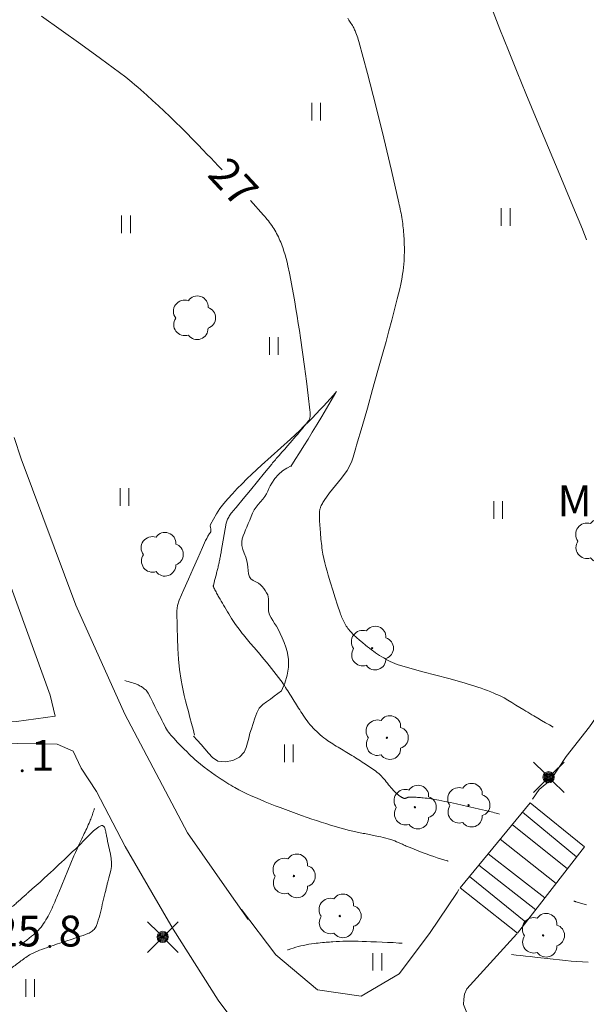
# Model space of a CAD drawing. Units: metres. Extents: x 0 to 1989, y 0 to 2179.
# Drawn here: x 267 to 300, y 994 to 1050 of the extents above; entities that cross this region are included whole.
import ezdxf
from ezdxf.enums import TextEntityAlignment as Align

# ---------------------------------------------------------------- set-up
doc = ezdxf.new("R2010")
doc.units = ezdxf.units.M
doc.header["$MEASUREMENT"] = 0
doc.linetypes.add('DGN Style 2', pattern=[47.768318, 28.660991, -19.107327])
for name, color, linetype, lineweight in [('KANTA_JOH_Pylväs_Valaisinpylväs_symboli', 7, 'Continuous', 0), ('KANTA_KAS_Kasvillisuus_Lehtipuu_symboli', 7, 'Continuous', 0), ('KANTA_KOR_Korkeuskäyrä_Johtokäyrä_N2000', 7, 'Continuous', 0), ('KANTA_KOR_Korkeuskäyrä_Välikäyrä_Käyräluku_N2000', 7, 'Continuous', 0), ('KANTA_KOR_Korkeuskäyrä_Välikäyrä_N2000', 7, 'Continuous', 0), ('KANTA_KOR_Korkeuspiste_N2000', 7, 'Continuous', 0), ('KANTA_KOR_Korkeuspiste_symboli_N2000', 7, 'Continuous', 0), ('KANTA_LII_Tiestö_Soratie_reunaviiva', 7, 'Continuous', 0), ('KANTA_LII_Tiestö_Tie_reunaviiva', 7, 'Continuous', 0), ('KANTA_MAA_Maa_alue_Avokallio_viiva', 7, 'Continuous', 0), ('KANTA_MAA_Maa_alue_Nurmikko_symboli', 7, 'Continuous', 0), ('KANTA_RAK_Rakennelma_Katos_viiva', 7, 'Continuous', 0), ('KANTA_RKN_Rakenne_Muu_rakenne_teksti', 7, 'Continuous', 0)]:
    doc.layers.add(name, color=color, linetype=linetype, lineweight=lineweight)
doc.styles.add('Style-Arial Narrow', font='ARIALN.TTF')
doc.linetypes.add('kmo_kallio', pattern='A,-1.25,[3,dgnlstyle-kmoviiva.shx,S=0.000396825,R=0,X=0,Y=0],-1.25,[2,dgnlstyle-kmoviiva.shx,S=0.007937,R=0,X=0,Y=0]', length=2.5)

# ---------------------------------------------------------------- blocks, each defined once
blk = doc.blocks.new('*U10')
at = {"layer": 'KANTA_KAS_Kasvillisuus_Lehtipuu_symboli', "color": 7, "linetype": 'Continuous', "lineweight": 0}
for centre, radius, start, end in [((0.07, 0.255), 0.243, 355.0554, 146.275), ((-0.215, 0.146), 0.257, 71.4181, 216.6608), ((0.24, 0), 0.245, 287.1363, 72.8637), ((0, 0), 0.0156, 90, 270), ((0, 0), 0.0156, 270, 90), ((-0.212, -0.15), 0.253, 145.9376, 288.1755), ((0.067, -0.247), 0.245, 215.6063, 3.0633)]:
    blk.add_arc(centre, radius, start, end, dxfattribs=at)
blk = doc.blocks.new('*U12')
at = {"layer": 'KANTA_KAS_Kasvillisuus_Lehtipuu_symboli', "color": 7, "linetype": 'Continuous', "lineweight": 0}
for centre, radius, start, end in [((0.07, 0.256), 0.243, 354.7014, 146.6289), ((-0.216, 0.147), 0.257, 71.1866, 216.8924), ((0.24, 0), 0.245, 287.1363, 72.8637), ((-0.213, -0.15), 0.253, 145.6448, 288.4682), ((0.067, -0.247), 0.246, 215.7387, 2.931)]:
    blk.add_arc(centre, radius, start, end, dxfattribs=at)
blk = doc.blocks.new('*U16')
at = {"layer": 'KANTA_KOR_Korkeuspiste_symboli_N2000', "linetype": 'Continuous', "lineweight": 0}
h = blk.add_hatch(color=253, dxfattribs=at)
edge = h.paths.add_edge_path()
edge.add_arc((0, 0), 0.491, 0, 360)
blk = doc.blocks.new('*U17')
at = {"layer": 'KANTA_MAA_Maa_alue_Nurmikko_symboli', "color": 7, "linetype": 'Continuous', "lineweight": 0}
for p, q in [((-0.25, -0.5), (-0.25, 0.5)), ((0.25, -0.5), (0.25, 0.5))]:
    blk.add_line(p, q, dxfattribs=at)
blk = doc.blocks.new('*U18')
at = {"layer": 'KANTA_JOH_Pylväs_Valaisinpylväs_symboli', "color": 75, "linetype": 'Continuous', "lineweight": 0, "flags": 128}
for points in [[(-0.125, 0.133), (-0.491, 0.491)], [(0.133, 0.125), (0.499, 0.491)], [(-0.491, -0.499), (-0.125, -0.133)], [(0.129, -0.129), (0.499, -0.499)]]:
    blk.add_lwpolyline(points, dxfattribs=at)
at = {"layer": 'KANTA_JOH_Pylväs_Valaisinpylväs_symboli', "color": 75, "linetype": 'Continuous', "lineweight": 0}
for radius in [0.182, 0.147, 0.112, 0.077, 0.042, 0.00701]:
    blk.add_arc((0, 0), radius, 0, 360, dxfattribs=at)

msp = doc.modelspace()

# ---------------------------------------------------------------- linework, layer by layer
at = {"layer": 'KANTA_KOR_Korkeuskäyrä_Johtokäyrä_N2000', "color": 253, "linetype": 'Continuous', "lineweight": 13, "flags": 128}
for points in [[(289.167, 997.119), (289.128, 997.122), (289.089, 997.125), (289.05, 997.127), (289.01, 997.13), (288.971, 997.133), (288.653, 997.153), (288.335, 997.169), (288.016, 997.182), (287.697, 997.194), (287.379, 997.207), (287.138, 997.216), (286.898, 997.223), (286.658, 997.23), (286.417, 997.234), (286.177, 997.237), (285.987, 997.236), (285.797, 997.233), (285.607, 997.226), (285.417, 997.216), (285.226, 997.204), (285.131, 997.197), (285.036, 997.19), (284.942, 997.182), (284.847, 997.173), (284.752, 997.165), (284.634, 997.154), (284.516, 997.142), (284.398, 997.13), (284.28, 997.118), (284.162, 997.104), (284.011, 997.084), (283.861, 997.06), (283.712, 997.032), (283.563, 997), (283.415, 996.966), (283.27, 996.929), (283.125, 996.891), (282.981, 996.849), (282.838, 996.803), (282.697, 996.753), (282.69, 996.75), (282.682, 996.747), (282.675, 996.744), (282.667, 996.742), (282.66, 996.739)], [(299.71, 996.048), (299.389, 996.065), (299.067, 996.086), (298.746, 996.112), (298.425, 996.143), (298.077, 996.18), (297.729, 996.217), (297.382, 996.254), (297.034, 996.292), (296.687, 996.331), (296.421, 996.361), (296.155, 996.392), (295.889, 996.422), (295.623, 996.452), (295.357, 996.482)]]:
    msp.add_lwpolyline(points, dxfattribs=at)
at = {"layer": 'KANTA_KOR_Korkeuskäyrä_Välikäyrä_N2000', "color": 253, "linetype": 'Continuous', "lineweight": 0, "flags": 128}
for points in [[(294.218, 1050.203), (294.708, 1048.982), (295.194, 1047.761), (295.683, 1046.54), (296.179, 1045.322), (296.818, 1043.781), (297.462, 1042.242), (298.107, 1040.703), (298.75, 1039.163), (299.387, 1037.621), (299.467, 1037.425), (299.545, 1037.228), (299.622, 1037.031)], [(268.704, 1049.707), (269.826, 1048.917), (270.941, 1048.12), (272.052, 1047.315), (272.412, 1047.051), (272.77, 1046.784), (273.126, 1046.514), (273.479, 1046.241), (273.829, 1045.963), (274.002, 1045.822), (274.173, 1045.678), (274.342, 1045.533), (274.51, 1045.385), (274.676, 1045.236), (275.006, 1044.935), (275.335, 1044.632), (275.662, 1044.327), (275.985, 1044.018), (276.304, 1043.705), (276.621, 1043.389), (276.937, 1043.073), (277.251, 1042.754), (277.563, 1042.434), (277.873, 1042.112), (278.087, 1041.889), (278.301, 1041.665), (278.515, 1041.441), (278.728, 1041.216), (278.941, 1040.991)], [(286.071, 1049.589), (286.143, 1049.482), (286.214, 1049.374), (286.256, 1049.309), (286.297, 1049.242), (286.337, 1049.175), (286.375, 1049.107), (286.413, 1049.039), (286.44, 1048.987), (286.465, 1048.934), (286.488, 1048.881), (286.511, 1048.827), (286.532, 1048.772), (286.57, 1048.675), (286.606, 1048.576), (286.641, 1048.478), (286.673, 1048.378), (286.702, 1048.278), (287.193, 1046.454), (287.664, 1044.626), (288.117, 1042.795), (288.552, 1040.96), (288.971, 1039.119), (288.997, 1039.002), (289.022, 1038.885), (289.047, 1038.767), (289.071, 1038.649), (289.094, 1038.531), (289.117, 1038.413), (289.138, 1038.295), (289.157, 1038.177), (289.175, 1038.059), (289.192, 1037.94), (289.206, 1037.821), (289.219, 1037.702), (289.23, 1037.582), (289.24, 1037.463), (289.249, 1037.343), (289.258, 1037.223), (289.265, 1037.103), (289.271, 1036.983), (289.276, 1036.863), (289.281, 1036.743), (289.284, 1036.597), (289.286, 1036.452), (289.285, 1036.306), (289.282, 1036.16), (289.278, 1036.015), (289.269, 1035.826), (289.256, 1035.638), (289.238, 1035.45), (289.214, 1035.262), (289.185, 1035.075), (289.133, 1034.794), (289.078, 1034.514), (289.018, 1034.236), (288.954, 1033.959), (288.885, 1033.682), (288.726, 1033.077), (288.567, 1032.472), (288.406, 1031.868), (288.243, 1031.264), (288.076, 1030.661), (287.781, 1029.601), (287.484, 1028.541), (287.185, 1027.482), (286.883, 1026.424), (286.578, 1025.366), (286.538, 1025.23), (286.497, 1025.095), (286.455, 1024.959), (286.414, 1024.824), (286.372, 1024.688), (286.355, 1024.631), (286.337, 1024.573), (286.319, 1024.516), (286.299, 1024.46), (286.278, 1024.403), (286.034, 1023.931), (285.726, 1023.496), (285.385, 1023.08), (285.043, 1022.663), (284.734, 1022.227), (284.699, 1022.171), (284.665, 1022.115), (284.632, 1022.059), (284.6, 1022.001), (284.57, 1021.943), (284.551, 1021.903), (284.535, 1021.863), (284.52, 1021.822), (284.507, 1021.781), (284.495, 1021.738), (284.484, 1021.696), (284.475, 1021.653), (284.468, 1021.611), (284.463, 1021.568), (284.462, 1021.525), (284.467, 1021.301), (284.476, 1021.076), (284.488, 1020.852), (284.503, 1020.628), (284.521, 1020.403), (284.532, 1020.281), (284.543, 1020.158), (284.554, 1020.036), (284.567, 1019.913), (284.58, 1019.791), (284.594, 1019.669), (284.61, 1019.548), (284.627, 1019.426), (284.647, 1019.305), (284.669, 1019.184), (284.718, 1018.944), (284.774, 1018.704), (284.834, 1018.466), (284.899, 1018.229), (284.966, 1017.993), (285.092, 1017.565), (285.223, 1017.14), (285.358, 1016.716), (285.496, 1016.293), (285.638, 1015.87), (285.666, 1015.791), (285.695, 1015.713), (285.725, 1015.635), (285.757, 1015.558), (285.79, 1015.481), (285.825, 1015.406), (285.864, 1015.331), (285.904, 1015.259), (285.947, 1015.187), (285.991, 1015.116), (286.036, 1015.045), (286.083, 1014.976), (286.132, 1014.909), (286.185, 1014.844), (286.241, 1014.782), (286.403, 1014.622), (286.569, 1014.467), (286.739, 1014.317), (286.912, 1014.171), (287.089, 1014.027), (287.198, 1013.94), (287.308, 1013.853), (287.419, 1013.768), (287.531, 1013.685), (287.645, 1013.603), (287.761, 1013.525), (287.878, 1013.449), (287.998, 1013.376), (288.118, 1013.306), (288.24, 1013.236), (288.363, 1013.168), (288.487, 1013.102), (288.612, 1013.04), (288.74, 1012.985), (288.872, 1012.938), (289.602, 1012.722), (290.337, 1012.522), (291.073, 1012.329), (291.808, 1012.134), (292.54, 1011.927), (292.725, 1011.873), (292.909, 1011.819), (293.094, 1011.764), (293.278, 1011.707), (293.461, 1011.648), (293.643, 1011.586), (293.823, 1011.518), (294.002, 1011.448), (294.181, 1011.376), (294.359, 1011.303), (294.477, 1011.257), (294.595, 1011.21), (294.711, 1011.161), (294.826, 1011.107), (294.936, 1011.046), (295.161, 1010.909), (295.387, 1010.771), (295.612, 1010.634), (295.838, 1010.496), (296.063, 1010.358), (296.176, 1010.289), (296.289, 1010.22), (296.402, 1010.152), (296.515, 1010.083), (296.628, 1010.014), (296.847, 1009.883), (297.066, 1009.754), (297.288, 1009.628), (297.51, 1009.504), (297.734, 1009.383)], [(280.556, 1039.244), (280.704, 1039.08), (280.852, 1038.917), (281, 1038.753), (281.147, 1038.589), (281.295, 1038.425), (281.366, 1038.344), (281.435, 1038.261), (281.502, 1038.177), (281.569, 1038.092), (281.635, 1038.006), (281.7, 1037.921), (281.762, 1037.834), (281.823, 1037.746), (281.881, 1037.656), (281.937, 1037.564), (281.991, 1037.471), (282.041, 1037.377), (282.089, 1037.282), (282.136, 1037.186), (282.181, 1037.088), (282.226, 1036.99), (282.269, 1036.891), (282.311, 1036.792), (282.35, 1036.691), (282.387, 1036.589), (282.456, 1036.383), (282.52, 1036.175), (282.579, 1035.966), (282.632, 1035.755), (282.68, 1035.543), (282.764, 1035.137), (282.845, 1034.73), (282.923, 1034.323), (282.997, 1033.916), (283.067, 1033.507), (283.135, 1033.099), (283.201, 1032.691), (283.266, 1032.283), (283.329, 1031.875), (283.392, 1031.466), (283.51, 1030.648), (283.62, 1029.828), (283.725, 1029.008), (283.826, 1028.188), (283.926, 1027.367), (283.93, 1027.327), (283.933, 1027.288), (283.935, 1027.248), (283.936, 1027.209), (283.937, 1027.169), (283.937, 1027.088), (283.932, 1027.007), (283.919, 1026.927), (283.895, 1026.85), (283.857, 1026.778), (283.832, 1026.743), (283.806, 1026.709), (283.781, 1026.676), (283.755, 1026.643), (283.729, 1026.61), (283.703, 1026.577), (283.678, 1026.545), (283.652, 1026.512), (283.626, 1026.479), (283.6, 1026.446), (283.549, 1026.382), (283.497, 1026.318), (283.445, 1026.254), (283.393, 1026.19), (283.34, 1026.127), (283.235, 1026.004), (283.13, 1025.881), (283.024, 1025.758), (282.918, 1025.636), (282.812, 1025.514), (282.654, 1025.333), (282.495, 1025.153), (282.336, 1024.973), (282.178, 1024.792), (282.02, 1024.611), (281.968, 1024.55), (281.916, 1024.488), (281.864, 1024.426), (281.812, 1024.364), (281.761, 1024.302), (281.357, 1023.81), (280.953, 1023.318), (280.55, 1022.826), (280.146, 1022.334), (279.743, 1021.842), (279.688, 1021.775), (279.632, 1021.708), (279.577, 1021.641), (279.521, 1021.575), (279.466, 1021.508), (279.426, 1021.456), (279.388, 1021.402), (279.353, 1021.346), (279.319, 1021.289), (279.287, 1021.231), (279.26, 1021.178), (279.234, 1021.124), (279.212, 1021.069), (279.194, 1021.013), (279.18, 1020.956), (279.122, 1020.632), (279.066, 1020.308), (279.011, 1019.984), (278.955, 1019.66), (278.896, 1019.336), (278.884, 1019.272), (278.873, 1019.208), (278.861, 1019.144), (278.849, 1019.08), (278.837, 1019.017), (278.825, 1018.953), (278.812, 1018.889), (278.799, 1018.826), (278.786, 1018.762), (278.772, 1018.699), (278.758, 1018.635), (278.744, 1018.572), (278.729, 1018.509), (278.714, 1018.446), (278.699, 1018.383), (278.683, 1018.32), (278.668, 1018.257), (278.652, 1018.194), (278.636, 1018.131), (278.62, 1018.068), (278.588, 1017.942), (278.555, 1017.816), (278.521, 1017.691), (278.487, 1017.565), (278.455, 1017.44), (278.45, 1017.421), (278.448, 1017.402), (278.447, 1017.383), (278.45, 1017.364), (278.455, 1017.346), (278.482, 1017.284), (278.511, 1017.223), (278.541, 1017.163), (278.571, 1017.104), (278.603, 1017.045), (278.634, 1016.986), (278.665, 1016.927), (278.697, 1016.869), (278.728, 1016.81), (278.761, 1016.752), (278.827, 1016.637), (278.893, 1016.522), (278.96, 1016.408), (279.027, 1016.293), (279.094, 1016.179), (279.169, 1016.052), (279.244, 1015.925), (279.32, 1015.798), (279.396, 1015.672), (279.474, 1015.546), (279.588, 1015.37), (279.708, 1015.198), (279.833, 1015.028), (279.962, 1014.862), (280.093, 1014.698), (280.167, 1014.606), (280.242, 1014.514), (280.317, 1014.422), (280.393, 1014.331), (280.469, 1014.24), (280.545, 1014.15), (280.622, 1014.059), (280.698, 1013.969), (280.775, 1013.878), (280.851, 1013.788), (281.004, 1013.607), (281.156, 1013.425), (281.308, 1013.243), (281.459, 1013.061), (281.611, 1012.879), (281.748, 1012.711), (281.884, 1012.541), (282.017, 1012.369), (282.148, 1012.196), (282.276, 1012.02), (282.345, 1011.925), (282.412, 1011.83), (282.477, 1011.733), (282.542, 1011.636), (282.606, 1011.538), (282.668, 1011.44), (282.731, 1011.341), (282.793, 1011.242), (282.855, 1011.144), (282.917, 1011.045), (282.979, 1010.945), (283.041, 1010.846), (283.102, 1010.747), (283.164, 1010.648), (283.226, 1010.548), (283.288, 1010.45), (283.351, 1010.351), (283.415, 1010.254), (283.479, 1010.156), (283.544, 1010.058), (283.619, 1009.947), (283.696, 1009.837), (283.775, 1009.728), (283.856, 1009.621), (283.94, 1009.515), (284.027, 1009.412), (284.118, 1009.313), (284.213, 1009.218), (284.31, 1009.125), (284.41, 1009.035), (284.512, 1008.944), (284.614, 1008.856), (284.718, 1008.77), (284.826, 1008.688), (284.937, 1008.611), (285.034, 1008.548), (285.131, 1008.486), (285.229, 1008.424), (285.327, 1008.363), (285.425, 1008.303), (285.524, 1008.243), (285.622, 1008.183), (285.721, 1008.123), (285.82, 1008.063), (285.918, 1008.003), (286.017, 1007.944), (286.116, 1007.884), (286.214, 1007.824), (286.313, 1007.765), (286.412, 1007.705), (286.51, 1007.645), (286.608, 1007.584), (286.705, 1007.522), (286.803, 1007.46), (286.9, 1007.399), (286.988, 1007.343), (287.074, 1007.286), (287.161, 1007.229), (287.247, 1007.172), (287.333, 1007.115), (287.418, 1007.056), (287.502, 1006.997), (287.585, 1006.935), (287.666, 1006.872), (287.747, 1006.808), (287.828, 1006.741), (287.905, 1006.671), (287.98, 1006.598), (288.052, 1006.523), (288.122, 1006.445), (288.191, 1006.363), (288.257, 1006.28), (288.323, 1006.197), (288.389, 1006.113), (288.456, 1006.031), (288.525, 1005.951), (288.594, 1005.872), (288.664, 1005.793), (288.736, 1005.716), (288.81, 1005.641), (288.848, 1005.605), (288.887, 1005.571), (288.928, 1005.538), (288.97, 1005.507), (289.013, 1005.477), (289.034, 1005.462), (289.056, 1005.448), (289.079, 1005.434), (289.101, 1005.42), (289.124, 1005.407), (289.147, 1005.394), (289.17, 1005.381), (289.194, 1005.369), (289.218, 1005.357), (289.243, 1005.346), (289.258, 1005.341), (289.274, 1005.337), (289.29, 1005.335), (289.305, 1005.335), (289.321, 1005.337), (289.337, 1005.34), (289.353, 1005.345), (289.369, 1005.35), (289.385, 1005.355), (289.401, 1005.36), (289.418, 1005.366), (289.434, 1005.373), (289.45, 1005.38), (289.466, 1005.386), (289.483, 1005.392), (289.499, 1005.397), (289.515, 1005.401), (289.531, 1005.404), (289.548, 1005.406), (289.564, 1005.407), (289.643, 1005.407), (289.722, 1005.406), (289.802, 1005.404), (289.881, 1005.401), (289.96, 1005.397), (290.038, 1005.392), (290.117, 1005.387), (290.196, 1005.382), (290.275, 1005.376), (290.354, 1005.37), (290.465, 1005.358), (290.576, 1005.345), (290.687, 1005.331), (290.798, 1005.314), (290.908, 1005.294), (291.24, 1005.23), (291.572, 1005.164), (291.903, 1005.095), (292.233, 1005.024), (292.563, 1004.952), (292.892, 1004.878), (293.222, 1004.803), (293.551, 1004.728), (293.88, 1004.651), (294.208, 1004.573), (294.304, 1004.549), (294.4, 1004.525), (294.496, 1004.501), (294.592, 1004.476), (294.687, 1004.45)], [(273.421, 1012.023), (273.523, 1011.995), (273.624, 1011.966), (273.725, 1011.936), (273.826, 1011.906), (273.927, 1011.876), (273.993, 1011.854), (274.057, 1011.829), (274.121, 1011.801), (274.184, 1011.771), (274.247, 1011.741), (274.307, 1011.71), (274.365, 1011.676), (274.421, 1011.64), (274.475, 1011.602), (274.529, 1011.56), (274.581, 1011.516), (274.631, 1011.47), (274.678, 1011.421), (274.718, 1011.368), (274.753, 1011.311), (274.881, 1011.057), (275.009, 1010.802), (275.137, 1010.547), (275.264, 1010.293), (275.392, 1010.038), (275.462, 1009.902), (275.531, 1009.765), (275.6, 1009.628), (275.67, 1009.492), (275.739, 1009.355), (275.79, 1009.264), (275.847, 1009.175), (275.907, 1009.09), (275.972, 1009.007), (276.041, 1008.926), (276.218, 1008.729), (276.399, 1008.535), (276.582, 1008.344), (276.768, 1008.156), (276.956, 1007.969), (277.066, 1007.862), (277.175, 1007.754), (277.286, 1007.648), (277.399, 1007.544), (277.515, 1007.443), (277.717, 1007.276), (277.924, 1007.115), (278.133, 1006.959), (278.345, 1006.805), (278.56, 1006.655), (278.667, 1006.581), (278.775, 1006.507), (278.884, 1006.434), (278.993, 1006.362), (279.102, 1006.291), (279.212, 1006.221), (279.322, 1006.152), (279.433, 1006.084), (279.546, 1006.018), (279.659, 1005.954), (279.889, 1005.83), (280.122, 1005.712), (280.356, 1005.598), (280.593, 1005.49), (280.832, 1005.385), (281.111, 1005.266), (281.391, 1005.15), (281.671, 1005.035), (281.952, 1004.923), (282.235, 1004.814), (282.54, 1004.699), (282.846, 1004.585), (283.152, 1004.473), (283.459, 1004.362), (283.767, 1004.254), (284.032, 1004.164), (284.298, 1004.076), (284.564, 1003.989), (284.83, 1003.905), (285.098, 1003.821), (285.298, 1003.76), (285.499, 1003.7), (285.701, 1003.642), (285.903, 1003.587), (286.106, 1003.534), (286.191, 1003.514), (286.275, 1003.494), (286.359, 1003.474), (286.444, 1003.456), (286.528, 1003.438), (286.613, 1003.421), (286.698, 1003.404), (286.783, 1003.386), (286.868, 1003.369), (286.953, 1003.352), (287.037, 1003.336), (287.122, 1003.319), (287.207, 1003.302), (287.292, 1003.286), (287.377, 1003.269), (287.462, 1003.252), (287.547, 1003.234), (287.632, 1003.217), (287.716, 1003.199), (287.801, 1003.181), (287.945, 1003.15), (288.088, 1003.118), (288.231, 1003.084), (288.373, 1003.046), (288.514, 1003.003), (288.627, 1002.964), (288.737, 1002.921), (288.847, 1002.875), (288.956, 1002.828), (289.065, 1002.78), (289.119, 1002.756), (289.173, 1002.731), (289.227, 1002.707), (289.281, 1002.683), (289.335, 1002.659), (289.39, 1002.635), (289.445, 1002.612), (289.499, 1002.589), (289.554, 1002.567), (289.609, 1002.544), (289.838, 1002.452), (290.068, 1002.362), (290.299, 1002.274), (290.53, 1002.187), (290.762, 1002.103), (290.952, 1002.035), (291.142, 1001.969), (291.333, 1001.906), (291.525, 1001.847), (291.718, 1001.793), (291.727, 1001.791), (291.736, 1001.788), (291.745, 1001.786), (291.754, 1001.784), (291.763, 1001.781)], [(271.706, 1004.765), (271.704, 1004.758), (271.701, 1004.75), (271.699, 1004.743), (271.696, 1004.735), (271.693, 1004.727), (271.682, 1004.692), (271.67, 1004.657), (271.658, 1004.621), (271.646, 1004.586), (271.634, 1004.55), (271.622, 1004.515), (271.61, 1004.479), (271.598, 1004.444), (271.586, 1004.409), (271.574, 1004.374), (271.549, 1004.303), (271.524, 1004.233), (271.497, 1004.163), (271.47, 1004.094), (271.441, 1004.025), (271.399, 1003.926), (271.356, 1003.828), (271.312, 1003.729), (271.268, 1003.632), (271.222, 1003.534), (271.176, 1003.437), (271.13, 1003.34), (271.083, 1003.243), (271.037, 1003.146), (270.991, 1003.049), (270.899, 1002.855), (270.807, 1002.661), (270.716, 1002.466), (270.627, 1002.271), (270.542, 1002.073), (270.369, 1001.659), (270.197, 1001.244), (270.025, 1000.829), (269.853, 1000.415), (269.681, 1000)], [(269.681, 1000), (269.645, 999.914), (269.609, 999.827), (269.573, 999.741), (269.537, 999.655), (269.5, 999.568), (269.452, 999.453), (269.403, 999.338), (269.353, 999.224), (269.303, 999.109), (269.253, 998.994), (269.2, 998.881), (269.143, 998.77), (269.083, 998.661), (269.02, 998.552), (268.957, 998.444), (268.891, 998.339), (268.822, 998.236), (268.75, 998.136), (268.674, 998.038), (268.593, 997.944), (268.508, 997.852), (268.421, 997.764), (268.331, 997.679), (268.239, 997.597), (268.144, 997.517), (268.01, 997.408), (267.875, 997.301), (267.739, 997.197), (267.601, 997.094), (267.46, 996.994)], [(299.614, 999.303), (299.412, 999.353), (299.212, 999.409), (299.014, 999.471), (298.992, 999.479), (298.97, 999.486), (298.948, 999.493), (298.926, 999.501), (298.905, 999.508)]]:
    msp.add_lwpolyline(points, dxfattribs=at)
at = {"layer": 'KANTA_LII_Tiestö_Soratie_reunaviiva', "color": 245, "linetype": 'DGN Style 2', "lineweight": 0}
for p, q in [((280.431, 998.466), (279.356, 1000)), ((292.379, 1000.163), (292.27, 1000))]:
    msp.add_line(p, q, dxfattribs=at)
at = {"layer": 'KANTA_LII_Tiestö_Soratie_reunaviiva', "color": 245, "linetype": 'DGN Style 2', "lineweight": 0, "flags": 128}
for points in [[(279.356, 1000), (276.983, 1003.388), (273.422, 1010.114), (270.648, 1016.306), (267.547, 1024.596), (264.764, 1033.24), (263.032, 1040.346), (261.656, 1047.071), (260.472, 1055.154), (259.644, 1063.644), (259.019, 1072.109), (258.899, 1077.586), (258.979, 1080.343), (259.184, 1081.791), (259.896, 1082.667), (261.002, 1082.996), (262.487, 1082.245), (266.47, 1079.229), (271.419, 1076.211), (277.892, 1073.166), (283.871, 1070.732), (289.176, 1068.996), (295.994, 1067.857), (304.997, 1066.88), (312.743, 1066.401), (319.143, 1066.342), (323.004, 1066.313), (325.315, 1066.183), (326.19, 1066.02)], [(296.561, 1005.3), (296.929, 1005.845), (297.6, 1006.392), (298.465, 1007.708), (299.786, 1009.387), (301.398, 1011.743), (303.2, 1014.761), (306.035, 1019.692), (307.619, 1023.102), (309.468, 1027.314), (310.237, 1029.579), (314.292, 1039.16), (315.955, 1043.903), (317.462, 1047.799), (318.782, 1051.447), (321.169, 1056.345), (323.336, 1060.5), (324.641, 1062.545), (325.607, 1063.952), (326.354, 1065.356), (326.347, 1065.687), (326.19, 1066.02)], [(269.473, 1010.004), (269.195, 1011.199), (266.979, 1017.302), (265.498, 1021.09), (264.6, 1023.519), (263.625, 1026.062), (263.308, 1026.723), (263.067, 1027.231), (261.379, 1027.297), (253.479, 1026.417)], [(256.596, 1010.046), (267.288, 1009.706), (269.473, 1010.004)], [(270.494, 1008.021), (269.589, 1008.417), (264.253, 1008.505), (260.049, 1008.381), (256.855, 1008.19)], [(274.96, 1000), (273.452, 1002.604), (271.817, 1005.732), (270.955, 1007.042), (270.494, 1008.021)], [(280.049, 986.158), (280.417, 987.397), (280.99, 988.311), (281.246, 989.277), (280.968, 990.891), (278.723, 993.893), (276.163, 997.924), (274.96, 1000)], [(292.27, 1000), (290.703, 997.667), (288.986, 995.392), (286.838, 994.111), (284.363, 994.483), (281.99, 996.468), (280.039, 999.025)]]:
    msp.add_lwpolyline(points, dxfattribs=at)
at = {"layer": 'KANTA_LII_Tiestö_Tie_reunaviiva', "color": 245, "linetype": 'Continuous', "lineweight": 0, "flags": 128}
msp.add_lwpolyline([(292.96, 992.833), (292.639, 993.654), (292.659, 993.946), (292.697, 994.227), (292.828, 994.526), (295.663, 997.645)], dxfattribs=at)
at = {"layer": 'KANTA_MAA_Maa_alue_Avokallio_viiva', "color": 7, "linetype": 'kmo_kallio', "lineweight": 0, "flags": 128}
for points in [[(285.441, 1028.413), (285.258, 1028.206), (285.073, 1028), (284.887, 1027.796), (284.699, 1027.593), (284.51, 1027.391), (284.283, 1027.151), (284.052, 1026.914), (283.82, 1026.679), (283.586, 1026.446), (283.35, 1026.215), (282.817, 1025.71), (282.274, 1025.216), (281.727, 1024.726), (281.181, 1024.235), (280.641, 1023.737), (280.358, 1023.466), (280.082, 1023.188), (279.81, 1022.907), (279.54, 1022.621), (279.271, 1022.332), (279.038, 1022.064), (278.826, 1021.782), (278.632, 1021.487), (278.455, 1021.181), (278.293, 1020.867), (278.276, 1020.789), (278.287, 1020.705), (278.305, 1020.62), (278.315, 1020.537), (278.298, 1020.46), (278.269, 1020.409), (278.235, 1020.36), (278.2, 1020.312), (278.166, 1020.263), (278.137, 1020.212), (278.073, 1020.085), (278.012, 1019.957), (277.952, 1019.828), (277.893, 1019.698), (277.834, 1019.568)], [(282.841, 1024.172), (283.089, 1024.558), (283.336, 1024.945), (283.58, 1025.333), (283.821, 1025.722), (284.061, 1026.113), (284.331, 1026.559), (284.599, 1027.006), (284.865, 1027.455), (285.128, 1027.905), (285.389, 1028.356)], [(282.316, 1011.439), (282.504, 1011.873), (282.639, 1012.323), (282.712, 1012.778), (282.716, 1013.229), (282.643, 1013.665), (282.563, 1013.924), (282.468, 1014.182), (282.36, 1014.437), (282.243, 1014.691), (282.12, 1014.941), (282.028, 1015.107), (281.927, 1015.266), (281.824, 1015.424), (281.726, 1015.583), (281.639, 1015.747), (281.581, 1015.961), (281.575, 1016.189), (281.587, 1016.424), (281.583, 1016.655), (281.531, 1016.876), (281.469, 1017.003), (281.396, 1017.124), (281.314, 1017.238), (281.225, 1017.348), (281.132, 1017.455), (281.008, 1017.554), (280.86, 1017.628), (280.71, 1017.698), (280.582, 1017.784), (280.498, 1017.908), (280.449, 1018.084), (280.42, 1018.264), (280.402, 1018.446), (280.383, 1018.627), (280.353, 1018.805), (280.289, 1019.023), (280.206, 1019.241), (280.126, 1019.459), (280.071, 1019.676), (280.061, 1019.892), (280.091, 1020.061), (280.143, 1020.228), (280.21, 1020.395), (280.282, 1020.562), (280.353, 1020.729), (280.432, 1020.927), (280.511, 1021.124), (280.593, 1021.319), (280.679, 1021.511), (280.772, 1021.701), (280.875, 1021.865), (280.999, 1022.016), (281.132, 1022.16), (281.262, 1022.305), (281.379, 1022.458), (281.463, 1022.604), (281.533, 1022.757), (281.599, 1022.915), (281.671, 1023.072), (281.76, 1023.224), (281.944, 1023.474), (282.15, 1023.706), (282.374, 1023.91), (282.615, 1024.077), (282.869, 1024.196)], [(277.834, 1019.568), (277.571, 1018.971), (277.308, 1018.373), (277.044, 1017.775), (276.781, 1017.178), (276.518, 1016.58), (276.424, 1016.286), (276.382, 1015.978), (276.375, 1015.662), (276.388, 1015.344), (276.402, 1015.029), (276.419, 1014.432), (276.441, 1013.834), (276.477, 1013.237), (276.536, 1012.64), (276.626, 1012.042), (276.681, 1011.748), (276.74, 1011.457), (276.802, 1011.167), (276.869, 1010.88), (276.942, 1010.593), (277.031, 1010.26), (277.119, 1009.927), (277.207, 1009.593), (277.296, 1009.26), (277.384, 1008.927)], [(277.321, 1008.876), (277.537, 1008.632), (277.752, 1008.388), (277.968, 1008.144), (278.183, 1007.899), (278.399, 1007.655), (278.712, 1007.457), (279.121, 1007.404), (279.553, 1007.479), (279.938, 1007.669), (280.203, 1007.958), (280.317, 1008.219), (280.395, 1008.488), (280.457, 1008.76), (280.523, 1009.03), (280.611, 1009.292), (280.713, 1009.585), (280.805, 1009.89), (280.911, 1010.186), (281.055, 1010.452), (281.26, 1010.665), (281.472, 1010.819), (281.683, 1010.974), (281.894, 1011.129), (282.105, 1011.284), (282.316, 1011.439)], [(272.316, 1000), (272.345, 1000.121), (272.375, 1000.242), (272.404, 1000.364), (272.434, 1000.485), (272.463, 1000.606), (272.521, 1000.821), (272.581, 1001.037), (272.635, 1001.254), (272.671, 1001.47), (272.681, 1001.687), (272.66, 1001.931), (272.619, 1002.175), (272.567, 1002.42), (272.509, 1002.664), (272.454, 1002.907), (272.442, 1002.964), (272.43, 1003.022), (272.418, 1003.079), (272.406, 1003.136), (272.393, 1003.193), (272.38, 1003.256), (272.367, 1003.319), (272.355, 1003.382), (272.342, 1003.445), (272.329, 1003.508), (272.319, 1003.557), (272.307, 1003.606), (272.292, 1003.653), (272.27, 1003.699), (272.239, 1003.745), (272.215, 1003.77), (272.186, 1003.788), (272.156, 1003.8), (272.127, 1003.803), (272.099, 1003.797), (272.025, 1003.761), (271.95, 1003.718), (271.876, 1003.671), (271.805, 1003.618), (271.736, 1003.562), (271.66, 1003.494), (271.584, 1003.427), (271.51, 1003.36), (271.437, 1003.291), (271.365, 1003.22), (271.217, 1003.069), (271.07, 1002.916), (270.924, 1002.763), (270.776, 1002.612), (270.625, 1002.464), (270.469, 1002.317), (270.313, 1002.169), (270.156, 1002.022), (270, 1001.874), (269.844, 1001.727), (269.687, 1001.58), (269.531, 1001.433), (269.375, 1001.285), (269.218, 1001.139), (269.061, 1000.992), (268.842, 1000.792), (268.621, 1000.592), (268.399, 1000.394), (268.177, 1000.197), (267.954, 1000)], [(238.126, 972.323), (239.741, 972.857), (241.357, 973.39), (242.973, 973.923), (244.588, 974.456), (246.204, 974.989), (248.169, 975.638), (250.134, 976.286), (252.099, 976.935), (254.064, 977.583), (256.029, 978.231), (257.493, 978.715), (258.957, 979.198), (260.42, 979.681), (261.884, 980.164), (263.348, 980.647), (264.119, 980.901), (264.889, 981.155), (265.659, 981.409), (266.43, 981.664), (267.2, 981.918), (267.298, 981.958), (267.389, 982.012), (267.475, 982.076), (267.555, 982.15), (267.629, 982.229), (267.666, 982.274), (267.7, 982.319), (267.731, 982.365), (267.761, 982.413), (267.79, 982.462), (267.818, 982.512), (267.846, 982.562), (267.873, 982.613), (267.898, 982.665), (267.921, 982.718), (267.95, 982.792), (267.977, 982.867), (267.999, 982.943), (268.019, 983.019), (268.034, 983.097), (268.046, 983.174), (268.055, 983.25), (268.063, 983.326), (268.069, 983.403), (268.075, 983.48), (268.08, 983.562), (268.083, 983.645), (268.084, 983.728), (268.084, 983.81), (268.083, 983.893), (268.077, 983.977), (268.066, 984.06), (268.049, 984.142), (268.027, 984.224), (267.999, 984.306), (267.951, 984.42), (267.896, 984.529), (267.833, 984.633), (267.763, 984.732), (267.685, 984.827), (267.644, 984.873), (267.602, 984.917), (267.558, 984.959), (267.514, 984.999), (267.467, 985.039), (267.418, 985.078), (267.368, 985.116), (267.318, 985.153), (267.266, 985.188), (267.213, 985.222), (267.069, 985.307), (266.923, 985.388), (266.775, 985.463), (266.624, 985.533), (266.47, 985.595), (266.316, 985.651), (266.161, 985.702), (266.005, 985.75), (265.848, 985.794), (265.69, 985.835), (265.536, 985.872), (265.382, 985.906), (265.227, 985.938), (265.072, 985.967), (264.915, 985.994), (264.761, 986.017), (264.606, 986.035), (264.451, 986.047), (264.296, 986.053), (264.141, 986.052), (263.824, 986.039), (263.507, 986.012), (263.191, 985.968), (262.877, 985.906), (262.566, 985.825), (262.419, 985.781), (262.273, 985.737), (262.129, 985.691), (261.985, 985.643), (261.841, 985.595), (261.7, 985.546), (261.559, 985.497), (261.418, 985.448), (261.277, 985.399), (261.136, 985.35), (260.997, 985.301), (260.857, 985.253), (260.717, 985.204), (260.578, 985.155), (260.438, 985.106), (260.298, 985.058), (260.157, 985.01), (260.016, 984.964), (259.874, 984.919), (259.733, 984.876), (259.594, 984.835), (259.456, 984.796), (259.317, 984.759), (259.178, 984.723), (259.038, 984.687), (258.898, 984.651), (258.758, 984.618), (258.617, 984.585), (258.477, 984.551), (258.337, 984.516), (258.058, 984.445), (257.78, 984.37), (257.503, 984.288), (257.231, 984.196), (256.963, 984.091), (256.402, 983.848), (255.844, 983.599), (255.289, 983.347), (254.734, 983.092), (254.18, 982.835), (253.908, 982.71), (253.635, 982.584), (253.363, 982.458), (253.092, 982.33), (252.82, 982.202), (252.692, 982.14), (252.565, 982.077), (252.438, 982.011), (252.313, 981.944), (252.189, 981.874), (252.066, 981.803), (251.943, 981.732), (251.82, 981.66), (251.697, 981.588), (251.574, 981.516), (251.451, 981.443), (251.329, 981.37), (251.206, 981.297), (251.083, 981.224), (250.96, 981.151), (250.836, 981.079), (250.711, 981.009), (250.585, 980.94), (250.458, 980.873), (250.33, 980.807), (250.186, 980.738), (250.041, 980.675), (249.893, 980.616), (249.744, 980.563), (249.593, 980.513), (249.517, 980.49), (249.441, 980.467), (249.365, 980.445), (249.289, 980.423), (249.213, 980.402), (249.136, 980.381), (249.06, 980.36), (248.983, 980.34), (248.907, 980.32), (248.83, 980.301), (248.755, 980.283), (248.68, 980.267), (248.605, 980.252), (248.529, 980.239), (248.453, 980.227), (248.376, 980.217), (248.299, 980.209), (248.221, 980.203), (248.144, 980.199), (248.067, 980.196), (247.989, 980.195), (247.911, 980.196), (247.834, 980.198), (247.756, 980.201), (247.678, 980.206), (247.601, 980.212), (247.524, 980.219), (247.447, 980.229), (247.37, 980.24), (247.293, 980.252), (247.239, 980.262), (247.186, 980.274), (247.134, 980.287), (247.081, 980.302), (247.029, 980.319), (246.977, 980.337), (246.927, 980.358), (246.877, 980.38), (246.828, 980.405), (246.78, 980.431), (246.732, 980.46), (246.685, 980.49), (246.64, 980.522), (246.596, 980.555), (246.553, 980.591), (246.531, 980.609), (246.511, 980.629), (246.49, 980.648), (246.47, 980.668), (246.45, 980.689), (246.43, 980.71), (246.41, 980.731), (246.391, 980.753), (246.373, 980.775), (246.355, 980.799), (246.313, 980.861), (246.278, 980.927), (246.249, 980.995), (246.225, 981.064), (246.206, 981.136), (246.192, 981.21), (246.185, 981.286), (246.185, 981.361), (246.191, 981.437), (246.204, 981.511), (246.231, 981.622), (246.262, 981.733), (246.298, 981.842), (246.341, 981.949), (246.391, 982.054), (246.408, 982.087), (246.426, 982.118), (246.444, 982.149), (246.463, 982.18), (246.484, 982.21), (246.522, 982.265), (246.561, 982.321), (246.601, 982.376), (246.641, 982.43), (246.683, 982.483), (246.726, 982.537), (246.769, 982.59), (246.812, 982.643), (246.855, 982.696), (246.899, 982.749), (246.942, 982.802), (246.986, 982.855), (247.03, 982.907), (247.073, 982.961), (247.116, 983.014), (247.159, 983.068), (247.2, 983.123), (247.241, 983.178), (247.282, 983.234), (247.323, 983.289), (247.422, 983.421), (247.52, 983.553), (247.618, 983.686), (247.717, 983.819), (247.814, 983.952), (247.858, 984.016), (247.897, 984.082), (247.932, 984.151), (247.965, 984.221), (247.995, 984.293), (248.007, 984.326), (248.017, 984.359), (248.025, 984.393), (248.032, 984.426), (248.037, 984.46), (248.039, 984.477), (248.041, 984.493), (248.041, 984.51), (248.042, 984.526), (248.042, 984.542), (248.042, 984.558), (248.042, 984.575), (248.04, 984.591), (248.038, 984.607), (248.035, 984.623), (248.019, 984.683), (247.995, 984.741), (247.965, 984.795), (247.928, 984.846), (247.885, 984.895), (247.83, 984.948), (247.773, 984.995), (247.713, 985.038), (247.652, 985.077), (247.587, 985.112), (247.513, 985.148), (247.439, 985.184), (247.365, 985.218), (247.29, 985.251), (247.214, 985.284), (247.141, 985.315), (247.067, 985.345), (246.993, 985.373), (246.918, 985.399), (246.842, 985.424), (246.768, 985.444), (246.692, 985.457), (246.615, 985.461), (246.54, 985.456), (246.466, 985.439), (246.389, 985.413), (246.313, 985.388), (246.236, 985.362), (246.159, 985.336), (246.082, 985.31), (246.006, 985.285), (245.929, 985.26), (245.853, 985.235), (245.777, 985.21), (245.7, 985.185), (245.628, 985.169), (245.554, 985.165), (245.478, 985.172), (245.404, 985.187), (245.331, 985.21), (245.275, 985.232), (245.221, 985.255), (245.168, 985.281), (245.116, 985.31), (245.065, 985.34), (245.015, 985.371), (244.966, 985.403), (244.918, 985.436), (244.871, 985.47), (244.825, 985.506), (244.779, 985.544), (244.736, 985.585), (244.694, 985.627), (244.653, 985.67), (244.612, 985.714), (244.571, 985.763), (244.533, 985.813), (244.496, 985.864), (244.462, 985.918), (244.43, 985.974), (244.391, 986.051), (244.358, 986.13), (244.331, 986.21), (244.31, 986.291), (244.298, 986.375), (244.291, 986.455), (244.287, 986.535), (244.287, 986.615), (244.288, 986.695), (244.291, 986.775), (244.294, 986.834), (244.298, 986.893), (244.304, 986.952), (244.31, 987.011), (244.319, 987.069), (244.325, 987.099), (244.333, 987.128), (244.342, 987.156), (244.354, 987.184), (244.366, 987.212), (244.381, 987.242), (244.398, 987.269), (244.416, 987.296), (244.436, 987.322), (244.458, 987.346), (244.513, 987.402), (244.57, 987.455), (244.629, 987.504), (244.691, 987.549), (244.756, 987.59), (244.818, 987.624), (244.881, 987.657), (244.944, 987.69), (245.007, 987.721), (245.072, 987.75), (245.135, 987.778), (245.198, 987.805), (245.262, 987.831), (245.325, 987.858), (245.388, 987.887), (245.451, 987.917), (245.512, 987.948), (245.573, 987.982), (245.632, 988.018), (245.69, 988.057), (245.829, 988.158), (245.969, 988.26), (246.108, 988.362), (246.248, 988.464), (246.387, 988.566), (246.527, 988.667), (246.667, 988.769), (246.807, 988.87), (246.948, 988.971), (247.088, 989.072), (247.364, 989.259), (247.648, 989.435), (247.934, 989.609), (248.215, 989.789), (248.486, 989.985), (248.699, 990.162), (248.904, 990.349), (249.102, 990.542), (249.297, 990.739), (249.491, 990.937), (249.691, 991.144), (249.888, 991.353), (250.084, 991.563), (250.281, 991.772), (250.482, 991.978), (250.704, 992.195), (250.931, 992.406), (251.164, 992.61), (251.404, 992.806), (251.652, 992.993), (251.713, 993.036), (251.775, 993.077), (251.838, 993.115), (251.903, 993.152), (251.968, 993.187), (252.034, 993.221), (252.1, 993.254), (252.166, 993.288), (252.232, 993.321), (252.298, 993.354), (252.364, 993.388), (252.43, 993.42), (252.497, 993.453), (252.563, 993.486), (252.629, 993.519), (252.694, 993.553), (252.759, 993.589), (252.823, 993.626), (252.886, 993.665), (252.948, 993.704), (253.217, 993.881), (253.48, 994.065), (253.741, 994.252), (254.004, 994.438), (254.27, 994.617), (254.505, 994.767), (254.741, 994.913), (254.98, 995.055), (255.221, 995.193), (255.465, 995.328), (255.527, 995.36), (255.59, 995.39), (255.654, 995.419), (255.718, 995.446), (255.783, 995.471), (255.848, 995.495), (255.913, 995.517), (255.979, 995.538), (256.045, 995.557), (256.112, 995.574), (256.178, 995.59), (256.244, 995.604), (256.31, 995.618), (256.377, 995.63), (256.444, 995.642), (256.51, 995.652), (256.576, 995.661), (256.642, 995.669), (256.708, 995.676), (256.774, 995.681), (256.841, 995.685), (256.909, 995.686), (256.977, 995.683), (257.045, 995.678), (257.113, 995.671), (257.181, 995.66), (257.249, 995.646), (257.316, 995.629), (257.382, 995.608), (257.447, 995.583), (257.516, 995.554), (257.583, 995.523), (257.648, 995.49), (257.712, 995.455), (257.775, 995.417), (257.808, 995.395), (257.841, 995.373), (257.873, 995.35), (257.904, 995.327), (257.936, 995.304), (257.969, 995.279), (258.001, 995.254), (258.032, 995.227), (258.063, 995.2), (258.094, 995.172), (258.15, 995.113), (258.201, 995.05), (258.244, 994.982), (258.278, 994.91), (258.301, 994.834), (258.315, 994.757), (258.326, 994.681), (258.333, 994.605), (258.338, 994.528), (258.343, 994.452), (258.346, 994.374), (258.346, 994.297), (258.346, 994.219), (258.347, 994.141), (258.352, 994.064), (258.362, 993.99), (258.378, 993.918), (258.4, 993.846), (258.427, 993.777), (258.46, 993.709), (258.48, 993.673), (258.501, 993.638), (258.523, 993.604), (258.544, 993.569), (258.566, 993.535), (258.588, 993.501), (258.611, 993.467), (258.634, 993.433), (258.657, 993.4), (258.682, 993.367), (258.733, 993.306), (258.79, 993.251), (258.852, 993.203), (258.92, 993.16), (258.992, 993.125), (259.032, 993.109), (259.071, 993.097), (259.111, 993.088), (259.151, 993.081), (259.192, 993.075), (259.232, 993.07), (259.272, 993.066), (259.313, 993.063), (259.353, 993.062), (259.393, 993.063), (259.473, 993.069), (259.553, 993.076), (259.633, 993.086), (259.713, 993.097), (259.792, 993.111), (260.319, 993.212), (260.844, 993.313), (261.37, 993.414), (261.896, 993.516), (262.422, 993.616), (262.572, 993.645), (262.722, 993.674), (262.873, 993.702), (263.023, 993.731), (263.173, 993.76), (263.248, 993.775), (263.323, 993.79), (263.398, 993.805), (263.473, 993.82), (263.548, 993.835), (263.623, 993.851), (263.698, 993.867), (263.772, 993.884), (263.847, 993.901), (263.921, 993.92), (264.08, 993.966), (264.235, 994.023), (264.386, 994.09), (264.533, 994.165), (264.676, 994.248), (264.818, 994.336), (264.96, 994.426), (265.1, 994.516), (265.241, 994.605), (265.383, 994.693), (265.517, 994.775), (265.651, 994.856), (265.786, 994.938), (265.92, 995.019), (266.054, 995.101), (266.187, 995.183), (266.32, 995.266), (266.453, 995.349), (266.585, 995.433), (266.717, 995.517), (266.788, 995.564), (266.858, 995.611), (266.928, 995.66), (266.996, 995.709), (267.065, 995.759), (267.132, 995.81), (267.2, 995.862), (267.267, 995.914), (267.334, 995.965), (267.401, 996.017), (267.469, 996.068), (267.537, 996.118), (267.606, 996.168), (267.674, 996.219), (267.743, 996.269), (267.812, 996.318), (267.883, 996.365), (267.955, 996.41), (268.028, 996.453), (268.102, 996.495), (268.223, 996.557), (268.346, 996.616), (268.47, 996.671), (268.595, 996.723), (268.722, 996.772), (268.849, 996.82), (268.977, 996.866), (269.104, 996.912), (269.233, 996.957), (269.361, 997.001), (269.617, 997.086), (269.874, 997.169), (270.13, 997.252), (270.387, 997.335), (270.644, 997.418), (270.783, 997.465), (270.921, 997.514), (271.06, 997.564), (271.198, 997.615), (271.335, 997.667), (271.4, 997.694), (271.461, 997.727), (271.52, 997.765), (271.577, 997.807), (271.632, 997.854), (271.682, 997.903), (271.727, 997.954), (271.766, 998.009), (271.799, 998.067), (271.825, 998.129), (271.876, 998.276), (271.924, 998.423), (271.969, 998.571), (272.01, 998.72), (272.047, 998.869), (272.082, 999.019), (272.116, 999.168), (272.15, 999.317), (272.185, 999.467), (272.221, 999.616), (272.24, 999.692), (272.259, 999.769), (272.278, 999.846), (272.297, 999.923), (272.316, 1000)], [(267.954, 1000), (267.929, 999.978), (267.903, 999.955), (267.878, 999.933), (267.853, 999.91), (267.828, 999.888), (267.72, 999.791), (267.613, 999.694), (267.507, 999.597), (267.4, 999.499), (267.293, 999.403), (267.238, 999.355), (267.182, 999.31), (267.125, 999.265), (267.067, 999.222), (267.009, 999.179), (266.979, 999.158), (266.949, 999.137), (266.919, 999.117), (266.888, 999.098), (266.857, 999.078), (266.826, 999.059), (266.794, 999.04), (266.762, 999.021), (266.73, 999.004), (266.696, 998.987), (266.554, 998.923), (266.408, 998.867), (266.261, 998.819), (266.111, 998.778), (265.959, 998.745), (265.807, 998.717), (265.654, 998.689), (265.502, 998.663), (265.349, 998.635), (265.197, 998.607), (265.059, 998.58), (264.92, 998.553), (264.782, 998.526), (264.644, 998.499), (264.506, 998.472), (264.367, 998.446), (264.229, 998.422), (264.091, 998.399), (263.952, 998.377), (263.813, 998.355), (263.657, 998.333), (263.5, 998.315), (263.344, 998.301), (263.187, 998.291), (263.031, 998.283), (262.952, 998.281), (262.874, 998.283), (262.795, 998.287), (262.716, 998.293), (262.638, 998.3), (262.56, 998.309), (262.482, 998.321), (262.404, 998.334), (262.327, 998.35), (262.251, 998.37), (262.097, 998.413), (261.945, 998.461), (261.794, 998.513), (261.646, 998.569), (261.498, 998.631), (261.353, 998.695), (261.207, 998.761), (261.063, 998.828), (260.92, 998.897), (260.778, 998.968), (260.715, 999.001), (260.652, 999.033), (260.589, 999.065), (260.527, 999.098), (260.465, 999.132), (260.403, 999.166), (260.342, 999.2), (260.28, 999.234), (260.219, 999.268), (260.157, 999.302), (260.034, 999.37), (259.91, 999.437), (259.786, 999.504), (259.661, 999.568), (259.534, 999.631), (259.351, 999.715), (259.165, 999.793), (258.977, 999.865), (258.788, 999.934), (258.597, 1000)]]:
    msp.add_lwpolyline(points, dxfattribs=at)
at = {"layer": 'KANTA_RAK_Rakennelma_Katos_viiva', "color": 33, "linetype": 'Continuous', "lineweight": 0}
for p, q in [((295.983, 1004.561), (299.056, 1002.018)), ((295.398, 1003.85), (298.537, 1001.348)), ((294.724, 1003.031), (297.891, 1000.513)), ((294.029, 1002.188), (297.258, 999.695)), ((293.505, 1001.55), (296.738, 999.024)), ((292.97, 1000.901), (296.182, 998.306))]:
    msp.add_line(p, q, dxfattribs=at)
at = {"layer": 'KANTA_RAK_Rakennelma_Katos_viiva', "color": 33, "linetype": 'Continuous', "lineweight": 0, "flags": 128}
msp.add_lwpolyline([(292.452, 1000.272), (296.416, 1005.087), (299.496, 1002.586), (295.71, 997.696), (292.452, 1000.272)], dxfattribs=at)

# ---------------------------------------------------------------- block references
at = {"layer": 'KANTA_JOH_Pylväs_Valaisinpylväs_symboli', "color": 75, "linetype": 'Continuous', "lineweight": 0, "xscale": 1.75, "yscale": 1.75, "zscale": 1.75}
for p in [(297.466, 1006.54), (275.572, 997.477)]:
    msp.add_blockref('*U18', p, dxfattribs=at)
at = {"layer": 'KANTA_KAS_Kasvillisuus_Lehtipuu_symboli', "color": 7, "linetype": 'Continuous', "lineweight": 0, "xscale": 2.5, "yscale": 2.5, "zscale": 2.5}
for name, p in [('*U12', (277.367, 1032.596)), ('*U10', (300.181, 1019.951)), ('*U12', (275.534, 1019.178)), ('*U10', (287.458, 1013.859)), ('*U10', (288.294, 1008.779)), ('*U10', (289.881, 1004.838)), ('*U10', (292.925, 1004.945)), ('*U10', (283.016, 1000.934)), ('*U10', (285.623, 998.665)), ('*U10', (297.156, 997.567))]:
    msp.add_blockref(name, p, dxfattribs=at)
at = {"layer": 'KANTA_KOR_Korkeuspiste_symboli_N2000', "color": 253, "linetype": 'Continuous', "lineweight": 0, "xscale": 0.18, "yscale": 0.18, "zscale": 0.18}
for p in [(267.609, 1006.903), (269.172, 996.937)]:
    msp.add_blockref('*U16', p, dxfattribs=at)
at = {"layer": 'KANTA_MAA_Maa_alue_Nurmikko_symboli', "color": 7, "linetype": 'Continuous', "lineweight": 0}
for p in [(284.278, 1044.285), (273.499, 1037.904), (295.028, 1038.311), (281.882, 1031.003), (273.405, 1022.435), (294.601, 1021.698), (282.726, 1007.898), (287.749, 996.066), (268.061, 994.584)]:
    msp.add_blockref('*U17', p, dxfattribs=at)

# ---------------------------------------------------------------- texts
at = {"layer": 'KANTA_KOR_Korkeuskäyrä_Välikäyrä_Käyräluku_N2000', "color": 223, "linetype": 'Continuous', "lineweight": 0, "style": 'Style-Arial Narrow'}
msp.add_text('27', height=1.75, rotation=312.7435, dxfattribs=at).set_placement((279.591, 1040.295), align=Align.MIDDLE_CENTER)
at = {"layer": 'KANTA_KOR_Korkeuspiste_N2000', "color": 253, "linetype": 'Continuous', "lineweight": 0, "style": 'Style-Arial Narrow'}
for s, p in [('1', (268.109, 1006.902)), ('8', (269.672, 996.937))]:
    msp.add_text(s, height=1.75, dxfattribs=at).set_placement(p)
msp.add_text('25', height=1.75, dxfattribs=at).set_placement((268.672, 996.938), align=Align.RIGHT)
at = {"layer": 'KANTA_RKN_Rakenne_Muu_rakenne_teksti', "color": 33, "linetype": 'Continuous', "lineweight": 0, "style": 'Style-Arial Narrow'}
msp.add_text('Merid.', height=1.75, dxfattribs=at).set_placement((301.468, 1022.212), align=Align.MIDDLE_CENTER)

doc.saveas('drawing.dxf')
